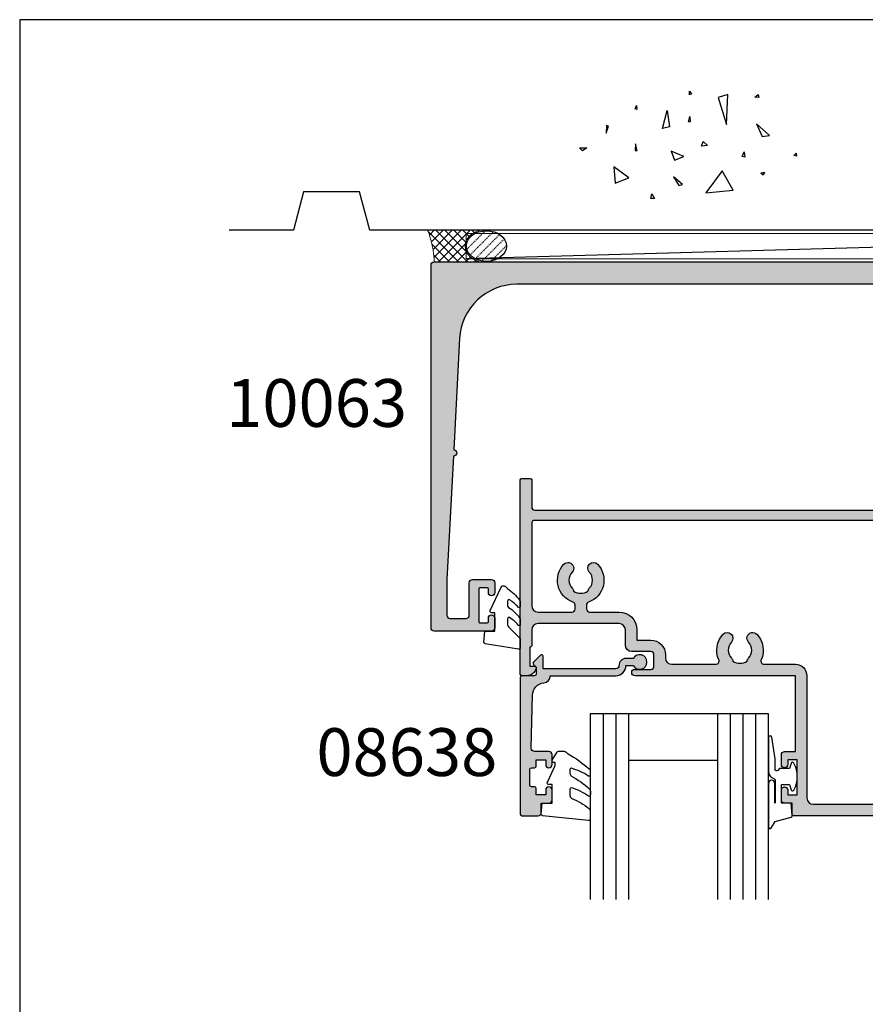
# Model space of a CAD drawing. Units: millimetres. Extents: x 0 to 531, y 0 to 723.
# Drawn here: x 0 to 133, y 568 to 723 of the extents above; entities that cross this region are included whole.
import ezdxf

# ---------------------------------------------------------------- set-up
doc = ezdxf.new("R2010")
doc.units = ezdxf.units.MM
doc.linetypes.add('DASHED', pattern=[0.2, 0.1, -0.1])
doc.layers.get('0').update_dxf_attribs({"plot": 0})
for name, color, linetype in [('08638$0$APL Hatch', 253, 'Continuous'), ('08638$0$APL Joinery', 2, 'Continuous'), ('10063$0$APL Hatch', 253, 'Continuous'), ('10063$0$APL Joinery', 2, 'Continuous'), ('10067$0$APL Hatch', 253, 'Continuous'), ('10067$0$APL Joinery', 2, 'Continuous'), ('APL Building', 3, 'Continuous'), ('APL Joinery', 2, 'Continuous'), ('APL Notes', 7, 'Continuous'), ('General', 7, 'Continuous'), ('Joinery', 2, 'Continuous')]:
    doc.layers.add(name, color=color, linetype=linetype)
doc.styles.add('Arial-Bold', font='arialbd_1.ttf')

# ---------------------------------------------------------------- blocks, each defined once
blk = doc.blocks.new('conc')
at = {"layer": 'APL Building', "color": 8, "linetype": 'Continuous'}
for p, q in [((0.3959235123819553, 7.617950541571872), (0.725594301977651, 7.159894010719881)), ((0.3959235123819553, 7.029020716190643), (0.3959235123819553, 7.617950541571872)), ((0.725594301977651, 7.159894010719881), (0.3959235123819553, 7.029020716190643)), ((6.420823959460676, 7.047835770395749), (4.910332341677076, 6.619523170118782)), ((4.910332341677076, 6.619523170118782), (6.205039442634529, 2.336397167348422)), ((6.205039442634529, 2.336397167348422), (6.420823959460676, 7.047835770395749)), ((10.6664489508953, 6.674744548882017), (11.2073519934595, 7.058188564609963)), ((11.28462385668297, 6.598055745736473), (10.6664489508953, 6.674744548882017)), ((11.2073519934595, 7.058188564609963), (11.28462385668297, 6.598055745736473)), ((-8.10958285918582, 4.804174709196331), (-7.911780385428301, 5.3276678873126)), ((-7.845846227509298, 4.738738061931599), (-8.10958285918582, 4.804174709196331)), ((-7.911780385428301, 5.3276678873126), (-7.845846227509298, 4.738738061931599)), ((-3.798975434268641, 1.756589003311773), (-3.078656847169611, 4.556548886416749)), ((-3.078656847169611, 4.556548886416749), (-2.71849755361984, 1.99488346144858)), ((0.2347474157282363, 2.763615588458833), (0.4665630053983705, 3.607192423060268)), ((0.4665630053983705, 3.607192423060268), (0.5438348686220708, 2.763615588459288)), ((-12.59238187936626, 2.226793966440027), (-12.66965374258973, 0.9997731161115552)), ((-12.66965374258973, 0.9997731161115552), (-12.28329442647242, 2.073416360149167)), ((-12.28329442647242, 2.073416360149167), (-12.59238187936626, 2.226793966440027)), ((-2.71849755361984, 1.99488346144858), (-3.798975434268641, 1.756589003311773)), ((0.5438348686220708, 2.763615588459288), (0.2347474157282363, 2.763615588458833)), ((10.94538877944239, 2.448455407672781), (11.80253283239119, 0.4853559897364903)), ((12.98934767493546, 0.616229284265728), (10.94538877944239, 2.448455407672781)), ((11.80253283239119, 0.4853559897364903), (12.98934767493546, 0.616229284265728)), ((-16.84233435665669, -1.300890978254983), (-15.68325640830483, -1.30089097825521)), ((-16.37870317731574, -1.761023797128245), (-16.84233435665669, -1.300890978254983)), ((-15.68325640830483, -1.30089097825521), (-16.37870317731574, -1.761023797128245)), ((-8.043648701266761, -0.6925036610250573), (-8.109582859185707, -1.739490017258049)), ((-7.779912069590011, -1.739490017258049), (-8.043648701266761, -0.6925036610250573)), ((2.308014092036614, -1.01968689734781), (2.571750723713307, -0.2998837774377989)), ((3.231092302904528, -0.9542502500835325), (2.308014092036614, -1.01968689734781)), ((2.571750723713307, -0.2998837774377989), (3.231092302904528, -0.9542502500835325)), ((-8.109582859185707, -1.739490017258049), (-7.779912069590011, -1.739490017258049)), ((-2.478391357920145, -1.817827868737367), (-1.938152417595858, -3.247594617557069)), ((-0.4975152433977997, -2.651858472215508), (-2.478391357920145, -1.817827868737367)), ((-1.938152417595858, -3.247594617557069), (-0.4975152433977997, -2.651858472215508)), ((8.686546742115866, -2.651858472215508), (8.986679486740625, -1.936975097805543)), ((9.106732584590304, -2.771005701283911), (8.686546742115866, -2.651858472215508)), ((8.986679486740625, -1.936975097805543), (9.106732584590304, -2.771005701283911)), ((16.77092614554851, -2.527911828583683), (17.15728546166599, -2.144467812855964)), ((17.23455732488935, -2.604600631729226), (16.77092614554851, -2.527911828583683)), ((17.15728546166599, -2.144467812855964), (17.23455732488935, -2.604600631729226)), ((-9.115661252028474, -6.015698538053129), (-11.48929093711729, -4.302448136944803)), ((-11.48929093711729, -4.302448136944803), (-11.27350642029108, -6.872323738607065)), ((-11.27350642029108, -6.872323738607065), (-9.115661252028474, -6.015698538053129)), ((-2.118232064370658, -5.868833657059667), (-1.277860379421611, -7.239026791345395)), ((-0.6775948901725429, -7.060305947743017), (-2.118232064370658, -5.868833657059667)), ((5.557685892155745, -4.944917037360255), (2.968271690240953, -8.371417839576452)), ((7.283962026765834, -7.943105239299484), (5.557685892155745, -4.944917037360255)), ((11.5937113095768, -5.288708741823256), (12.21188621536441, -5.135331135532169)), ((11.98007062569411, -5.595463954405659), (11.5937113095768, -5.288708741823256)), ((12.21188621536441, -5.135331135532169), (11.98007062569411, -5.595463954405659)), ((-1.277860379421611, -7.239026791345395), (-0.6775948901725429, -7.060305947743017)), ((-5.6379141892549, -9.276526505392212), (-5.483370462807897, -8.509638473936093)), ((-5.097011146690476, -9.276526505392212), (-5.6379141892549, -9.276526505392212)), ((-5.483370462807897, -8.509638473936093), (-5.097011146690476, -9.276526505392212)), ((2.968271690240953, -8.371417839576452), (7.283962026765834, -7.943105239299484))]:
    blk.add_line(p, q, dxfattribs=at)
blk = doc.blocks.new('9010312r')
at = {"layer": 'Joinery', "color": 252, "linetype": 'Continuous', "flags": 128}
blk.add_lwpolyline([(-3.700000000000272, -3.112162041980582), (-3.700000000000272, 3.750000000000056, -0.7673269879789621), (-3.233493649054196, 3.875000000000056), (-2.678392146939359, 2.913535994979383), (-0.1702504641469318, 2.241481456572273, -0.3626955242591878), (0.0141890648406502, 1.979333054671087), (-0.1499999999999204, 0), (-1.700000000000272, 0), (-1.700000000000272, -2.90000000000009), (-0.449837077988093, -2.90000000000009), (-0.1881506327076181, -2.074457630187112, -0.6640183420487276), (0.2707511573059378, -2.032352941176554, -0.250000000000001), (0.2707511573059946, -6.267647058823627, -0.6640183420487097), (-0.1881506327073907, -6.225542369812956), (-0.449837077988093, -5.40000000000009), (-1.999837077988274, -5.40000000000009), (-2.273527966956635, -5.126309111031787, 0.6681785464135807), (-2.700304662253245, -5.303085743066731), (-2.70030507338123, -6.927797075589523), (-3.202665138193708, -10.34063861445406, -0.9294717386060577), (-3.700000000000272, -10.30423166271237), (-3.700000000000272, -4.837162039802649, -0.3563939586926081), (-2.900000000000261, -3.857366142689329, 0.3563939586925715), (-2.700000000000272, -3.61241716841107), (-2.700000000000216, -0.0249999999999773, 0.9999999999999998), (-2.750000000000284, -0.0249999999999773), (-2.750000000000284, -3.112162041980582, -0.9999999999999998), (-3.699999995644475, -3.112162041980582)], format="xyb", dxfattribs=at)
blk = doc.blocks.new('9010260L')
at = {"layer": 'Joinery', "color": 252, "linetype": 'Continuous', "flags": 128}
blk.add_lwpolyline([(4.763081616780425, -5.447915956349291, -0.4991631999369929), (4.507596119099929, -5.255766640589001), (4.507596119099929, -4.659083557038684, -0.2720725012048106), (4.764281872721852, -4.222279049839571, 0.0554208759407356), (7.540912905117693, -2.244395229166627, 0.2134333709620202), (7.707596119099918, -1.871702433208895), (7.707596119099946, -1.257703842824753, 0.606477064294606), (7.393042719276706, -1.093760198272917, -0.0778026134852497), (4.766564995924454, -2.377379200379451, -0.5048527223647302), (4.5075961190999, -2.186270143644676), (4.507596119100014, -1.171348789143578, -0.3020576082188059), (4.81407457585125, -0.7103179742313728, 0.0678144351682658), (7.509812808122973, 0.8794771684303412, 0.2295412802047894), (7.699999995644418, 1.271925918236121), (7.699999995644418, 2.526869383082626, 0.4607623830565047), (7.411090109705298, 2.773822862054259), (0.2110901140607382, 1.99695347897159, 0.3941429072290372), (0.0009513254769473, 1.728211064312986), (0.152150201784508, -1.99e-13), (1.699999995644418, -1.99e-13), (1.699999995644418, -2.900000000000289), (1.199999995644418, -2.900000000000289, 0.5486826681767417), (0.9734438043266919, -3.255699064213771), (2.199999995644418, -5.884709086297931), (2.199999995644418, -6.364392571535034), (1.936602536023144, -6.364392571535034, 0.5773502691896264), (1.731698725455302, -6.71929638210301), (2.420158645608012, -7.911743942782294, 0.2679491924311221), (2.853171347500222, -8.161743942782294), (3.407596119099935, -8.161743942782294, 0.2238716985268081), (4.024676778437452, -7.870872079769, -0.1222270110287074), (4.218194548793491, -7.727476211394886, 0.0461487875582768), (7.526115078421696, -5.374447712785467, 0.2184468557088208), (7.700000000000216, -4.995437217381777), (7.700000000000216, -4.404752337208222, 0.5970869766259792), (7.390010237866619, -4.237712664597793, -0.0754394984412558)], format="xyb", close=True, dxfattribs=at)
blk = doc.blocks.new('10063')
at = {"layer": '10063$0$APL Hatch'}
h = blk.add_hatch(color=256, dxfattribs=at)
h.dxf.hatch_style = 1
edge = h.paths.add_edge_path()
edge.add_line((3.516746829851635, -30.49931476737226), (2.50000000024108, -49.89999999998417))
edge.add_line((2.50000000024108, -49.89999999998417), (2.50000000024108, -55.49999999999818))
edge.add_arc((3.00000000024108, -55.49999999997635), 0.5, 180.0000000025013, 269.9999999998958)
edge.add_line((3.00000000024017, -55.99999999997635), (5.500000000007339, -55.99999999997635))
edge.add_arc((5.500000000007339, -55.49999999997635), 0.5, 270, 360)
edge.add_line((6.000000000007339, -55.49999999997635), (6.00000000000552, -50.39999999997963))
edge.add_arc((6.500000000004611, -50.39999999997871), 0.4999999999990905, 90.0000000001042, 180.0000000001043, ccw=False)
edge.add_line((6.500000000003701, -49.89999999997962), (9.49999999998915, -49.8999999999769))
edge.add_arc((9.49999999999006, -50.39999999997781), 0.5000000000009095, 2.085016603814438e-10, 90.0000000001042, ccw=False)
edge.add_line((9.999999999990969, -50.39999999997599), (10.00000000000734, -51.94999999997708))
edge.add_arc((9.500000000007338, -51.94999999997708), 0.5, -180, 0, ccw=False)
edge.add_line((9.000000000007338, -51.94999999997708), (9.000000000007338, -51.39999999997598))
edge.add_arc((8.80000000001025, -51.39999999997598), 0.1999999999970896, 0, 90)
edge.add_line((8.80000000001025, -51.1999999999789), (7.700000000004429, -51.19999999997799))
edge.add_arc((7.700000000004429, -51.39999999997508), 0.1999999999970896, 90, 180.0000000005211)
edge.add_line((7.500000000007339, -51.3999999999769), (7.500000000007339, -56.49999999997726))
edge.add_arc((7.700000000004429, -56.49999999997908), 0.1999999999970896, 179.9999999994789, 270)
edge.add_line((7.700000000004429, -56.69999999997617), (8.80000000001025, -56.69999999997708))
edge.add_arc((8.800000000008431, -56.49999999997817), 0.1999999999989086, 270.0000000005211, 360.0000000005211)
edge.add_line((9.000000000007338, -56.49999999997636), (9.000000000007338, -55.94999999997708))
edge.add_arc((9.500000000007338, -55.94999999997708), 0.5, 0, 180, ccw=False)
edge.add_line((10.00000000000734, -55.94999999997708), (10.00000000000734, -57.49999999997635))
edge.add_arc((9.500000000007338, -57.49999999997635), 0.5, -90, 0, ccw=False)
edge.add_line((9.500000000007338, -57.99999999997635), (0.5000000000073399, -57.99999999997726))
edge.add_arc((0.5000000000073399, -57.49999999997726), 0.5, 180, 270, ccw=False)
edge.add_line((7.3399e-12, -57.49999999997726), (6.39e-14, -0.4999999999618013))
edge.add_arc((0.4999999992206269, -0.499999999220563), 0.499999999220563, 90.00000008493959, 180.0000000849397, ccw=False)
edge.add_line((0.4999999984793888, 0), (152.499999998835, 2.45562e-11))
edge.add_arc((152.4999999984643, -0.4999999995666259), 0.4999999995911822, -4.246982143740752e-08, 89.99999995753018, ccw=False)
edge.add_line((152.9999999980555, -0.4999999999372451), (152.9999999980665, -57.49999999995271))
edge.add_arc((152.4999999980664, -57.49999999995271), 0.5, -90, 0, ccw=False)
edge.add_line((152.4999999980664, -57.99999999995271), (143.4999999980664, -57.99999999995543))
edge.add_arc((143.4999999980664, -57.49999999995544), 0.5, 180, 270, ccw=False)
edge.add_line((142.9999999980664, -57.49999999995544), (142.9999999980655, -55.94999999995616))
edge.add_arc((143.4999999980655, -55.94999999995525), 0.5, 0, 180.0000000001043, ccw=False)
edge.add_line((143.9999999980655, -55.94999999995525), (143.9999999980664, -56.49999999995452))
edge.add_arc((144.1999999980654, -56.49999999995634), 0.1999999999989086, 179.9999999994789, 269.9999999994789)
edge.add_line((144.1999999980635, -56.69999999995525), (145.2999999980693, -56.69999999995434))
edge.add_arc((145.2999999980693, -56.49999999995725), 0.1999999999970896, 270, 360.0000000005211)
edge.add_line((145.4999999980664, -56.49999999995543), (145.4999999980646, -51.39999999995507))
edge.add_arc((145.2999999980676, -51.39999999995325), 0.1999999999970896, 359.9999999994789, 450)
edge.add_line((145.2999999980676, -51.19999999995616), (144.1999999980617, -51.19999999995707))
edge.add_arc((144.1999999980617, -51.39999999995416), 0.1999999999970896, 90, 180)
edge.add_line((143.9999999980646, -51.39999999995416), (143.9999999980646, -51.94999999995616))
edge.add_arc((143.4999999980646, -51.94999999995616), 0.5, -180, 0, ccw=False)
edge.add_line((142.9999999980646, -51.94999999995616), (142.9999999980801, -50.39999999995507))
edge.add_arc((143.499999998081, -50.39999999995598), 0.5000000000009095, 89.9999999998958, 179.9999999998958, ccw=False)
edge.add_line((143.4999999980819, -49.89999999995507), (146.4999999980673, -49.8999999999578))
edge.add_arc((146.4999999980664, -50.39999999995689), 0.4999999999990905, 0, 89.9999999998958, ccw=False)
edge.add_line((146.9999999980655, -50.39999999995689), (146.9999999980655, -55.49999999995361))
edge.add_arc((147.4999999980655, -55.49999999995361), 0.5, 180, 270)
edge.add_line((147.4999999980655, -55.99999999995361), (149.9999999978327, -55.9999999999518))
edge.add_arc((149.9999999978336, -55.49999999995361), 0.499999999998181, 269.9999999998958, 359.9999999976029)
edge.add_line((150.4999999978318, -55.49999999997453), (150.49999999783, -49.89999999996053))
edge.add_line((150.49999999783, -49.89999999996053), (148.5152637514439, -12.02897639381081))
edge.add_arc((139.5275979386526, -12.50000000000027), 9.000000000000268, 3.000000000018828, 90.0000000000009)
edge.add_line((139.5275979386525, -3.5), (13.47240205940767, -3.5))
edge.add_arc((13.4724020594076, -12.50000000000019), 9.000000000000188, 89.99999999999953, 176.999999999999)
edge.add_line((4.484736246616257, -12.02897639381353), (3.56908278609458, -29.50068523261775))
edge.add_arc((3.542914807973106, -29.999999999995), 0.4999999999999701, -93, 86.9999999999996, ccw=False)
at = {"layer": '10063$0$APL Joinery'}
blk.add_lwpolyline([(3.516746829851635, -30.49931476737226), (2.50000000024108, -49.89999999998417), (2.50000000024108, -55.49999999999818, 0.4142135623597758), (3.00000000024017, -55.99999999997635), (5.500000000007339, -55.99999999997635, 0.4142135623730951), (6.000000000007339, -55.49999999997635), (6.00000000000552, -50.39999999997963, -0.4142135623730951), (6.500000000003701, -49.89999999997962), (9.49999999998915, -49.8999999999769, -0.4142135623725622), (9.999999999990969, -50.39999999997599), (10.00000000000734, -51.94999999997708, -0.9999999999999998), (9.000000000007338, -51.94999999997708), (9.000000000007338, -51.39999999997598, 0.4142135623730951), (8.80000000001025, -51.1999999999789), (7.700000000004429, -51.19999999997799, 0.414213562375759), (7.500000000007339, -51.3999999999769), (7.500000000007339, -56.49999999997726, 0.414213562375759), (7.700000000004429, -56.69999999997617), (8.80000000001025, -56.69999999997708, 0.4142135623730951), (9.000000000007338, -56.49999999997636), (9.000000000007338, -55.94999999997708, -0.9999999999999998), (10.00000000000734, -55.94999999997708), (10.00000000000734, -57.49999999997635, -0.4142135623730951), (9.500000000007338, -57.99999999997635), (0.5000000000073399, -57.99999999997726, -0.4142135623730951), (7.3399e-12, -57.49999999997726), (6.39e-14, -0.4999999999618014, -0.4142135623730951), (0.4999999984793888, 0), (152.499999998835, 2.45562e-11, -0.4142135623730951), (152.9999999980555, -0.4999999999372451), (152.9999999980665, -57.49999999995271, -0.4142135623730951), (152.4999999980664, -57.99999999995271), (143.4999999980664, -57.99999999995543, -0.4142135623730951), (142.9999999980664, -57.49999999995544), (142.9999999980655, -55.94999999995616, -1.000000000000909), (143.9999999980655, -55.94999999995525), (143.9999999980664, -56.49999999995452, 0.4142135623730951), (144.1999999980635, -56.69999999995525), (145.2999999980693, -56.69999999995434, 0.414213562375759), (145.4999999980664, -56.49999999995543), (145.4999999980646, -51.39999999995507, 0.414213562375759), (145.2999999980676, -51.19999999995616), (144.1999999980617, -51.19999999995707, 0.4142135623730951), (143.9999999980646, -51.39999999995416), (143.9999999980646, -51.94999999995616, -0.9999999999999998), (142.9999999980646, -51.94999999995616), (142.9999999980801, -50.39999999995507, -0.4142135623730951), (143.4999999980819, -49.89999999995507), (146.4999999980673, -49.8999999999578, -0.4142135623725622), (146.9999999980655, -50.39999999995689), (146.9999999980655, -55.49999999995361, 0.4142135623730951), (147.4999999980655, -55.99999999995361), (149.9999999978327, -55.9999999999518, 0.4142135623613741), (150.4999999978318, -55.49999999997453), (150.49999999783, -49.89999999996053), (148.5152637514439, -12.02897639381081, 0.3989595459736287), (139.5275979386525, -3.5), (13.47240205940767, -3.5, 0.398959545973717), (4.484736246616257, -12.02897639381353), (3.56908278609458, -29.50068523261775, -0.9999999999999968)], format="xyb", close=True, dxfattribs=at)
blk = doc.blocks.new('10067')
at = {"layer": '10067$0$APL Hatch'}
h = blk.add_hatch(color=256, dxfattribs=at)
h.dxf.hatch_style = 1
edge = h.paths.add_edge_path(flags=16)
edge.add_arc((2.800000000010072, -10.99999999856663), 1, 90, 180, ccw=False)
edge.add_line((2.800000000010072, -9.999999998566636), (8.100000000083924, -9.999999998566636))
edge.add_arc((8.100000000083924, -10.49999999856663), 0.5, 0, 90, ccw=False)
edge.add_line((8.600000000083924, -10.49999999856663), (8.600000000083924, -11.09343455417911))
edge.add_arc((8.100000000083696, -11.09343455418017), 0.5000000000002274, -70.2780052596986, 1.2170175978098996e-10, ccw=False)
edge.add_arc((9.500445080515476, -14.99999999926972), 3.650000000008601, 109.7219947401828, 223.341758227292)
edge.add_arc((7.500445080511667, -16.88745860809649), 0.8999999999995978, 223.3417582272505, 403.3417582272504)
edge.add_arc((9.500445080510609, -14.99999999927968), 1.849999999999032, 136.6582417727884, 223.3417582272116, ccw=False)
edge.add_arc((7.500445080508313, -13.11254139046166), 0.9000000000028611, 316.6582417728405, 349.2612357601221)
edge.add_arc((9.500445080511668, -14.99999999927955), 2.050000000000814, 57.024933406970774, 122.97506659302911, ccw=False)
edge.add_arc((11.50044508051502, -13.11254139046166), 0.9000000000028611, 190.7387642398779, 223.3417582271596)
edge.add_arc((9.500445080511872, -14.99999999927968), 1.849999999999654, -43.34175822719328, 43.341758227193395, ccw=False)
edge.add_arc((11.50044508051076, -16.8874586080974), 0.899999999999561, 136.6582417726683, 316.6582417726671)
edge.add_arc((9.500445080511872, -14.99999999927328), 3.650000000003168, 316.658241772665, 430.291060302331)
edge.add_arc((10.90000000009105, -11.09311555931691), 0.5000000000078524, 179.9999999987693, 250.2910603012548, ccw=False)
edge.add_line((10.40000000008319, -11.09311555930617), (10.40000000008319, -10.49999999856663))
edge.add_arc((10.90000000008319, -10.49999999856663), 0.5, 90, 180, ccw=False)
edge.add_line((10.90000000008319, -9.999999998566636), (15.51599132749095, -9.999999999998181))
edge.add_arc((15.51599132748358, -7.199999999995178), 2.800000000003002, 270.0000000001508, 360.0000000000726)
edge.add_line((18.31599132748658, -7.199999999991632), (18.31599132748658, -5.599999999789361))
edge.add_line((18.31599132748658, -5.599999999789361), (20.50000000578609, -5.599999998717976))
edge.add_arc((20.50000000578519, -3.299999998719623), 2.299999999998352, 270.0000000000224, 360.0000000001135)
edge.add_line((22.80000000578354, -3.299999998715065), (22.80000000578354, -2.799999998715065))
edge.add_arc((23.80000000225107, -2.799999996463157), 0.9999999964675225, 90.0000001290249, 180.0000001290249, ccw=False)
edge.add_line((23.79999999999916, -1.799999999995634), (30.71461624125175, -1.799999999995634))
edge.add_arc((30.71461624125251, -2.299999999994837), 0.4999999999992033, -24.18213136638542, 90.00000000008748, ccw=False)
edge.add_arc((34.50044508051197, -3.999999999974472), 3.650000000012767, 155.8178686337685, 223.3417582275663)
edge.add_arc((32.50044508051765, -5.887458608816403), 0.9000000000002573, 223.3417582272469, 403.3417582271746)
edge.add_arc((34.50044508051894, -3.99999999999909), 1.850000000000427, 136.6582417727904, 223.3417582272096, ccw=False)
edge.add_arc((32.50044508051951, -2.112541391181486), 0.8999999999991075, 316.6582417727305, 349.2612357600444)
edge.add_arc((34.50044508051894, -3.999999999999872), 2.050000000000812, 57.024933406970774, 122.9750665930292, ccw=False)
edge.add_arc((36.50044508052285, -2.112541391184346), 0.9000000000029656, 190.7387642397237, 223.3417582269465)
edge.add_arc((34.50044508051818, -4), 1.849999999999032, -43.34175822721153, 43.341758227211585, ccw=False)
edge.add_arc((36.50044508051712, -5.887458608818178), 0.9000000000005343, 136.6582417726863, 316.6582417726863)
edge.add_arc((34.50044508051896, -3.999999999993479), 3.650000000004013, 316.6582417726553, 384.1821313664951)
edge.add_arc((38.28627391977153, -2.30000000000212), 0.5000000000064825, 89.99999999936819, 204.18213136601, ccw=False)
edge.add_line((38.28627391977704, -1.799999999995634), (43.20000000000061, -1.800000000000181))
edge.add_arc((43.20000000000061, -9.095e-13), 1.799999999999272, 270, 360)
edge.add_line((44.99999999999988, -9.095e-13), (44.99999999999988, 19.19999999997434))
edge.add_arc((46.00000000000171, 19.19999999997252), 1.000000000001818, 90.00000000302242, 179.9999999998958, ccw=False)
edge.add_line((45.99999999994895, 20.19999999997434), (102.7141736527045, 20.19999999999342))
edge.add_arc((102.7141736527045, 19.6999999999934), 0.5000000000000178, -24.182131375038125, 90.00000000000318, ccw=False)
edge.add_arc((106.5000024913315, 17.99999999941872), 3.649999999678697, 155.8178686223653, 223.3417582194774)
edge.add_arc((104.5000024912259, 16.11254139118043), 0.8999999999995978, 223.3417582272505, 403.3417582272504)
edge.add_arc((106.5000024912257, 17.99999999999724), 1.849999999999658, 136.6582417728067, 223.3417582271933, ccw=False)
edge.add_arc((104.5000024912221, 19.88745860881546), 0.9000000000032896, 316.6582417728485, 349.2612357601141)
edge.add_arc((106.5000024912259, 17.99999999999737), 2.050000000000812, 57.024933406970774, 122.9750665930292, ccw=False)
edge.add_arc((108.5000024912297, 19.88745860881546), 0.9000000000032898, 190.7387642398859, 223.3417582271515)
edge.add_arc((106.500002491227, 17.99999999999724), 1.849999999999027, -43.3417582272117, 43.34175822721181, ccw=False)
edge.add_arc((108.5000024912262, 16.11254139118119), 0.8999999999992907, 136.6582417727979, 316.6582417727432)
edge.add_arc((106.5000024912257, 18.00000000000142), 3.650000000001394, 316.6582417727457, 384.1821313691831)
edge.add_arc((110.2858313301328, 19.7000000002097), 0.4999999997828199, 90.0000000160353, 204.1821313852794, ccw=False)
edge.add_line((110.2858313299929, 20.19999999999251), (121.7000000000006, 20.1999999999907))
edge.add_arc((121.7000000000006, 19.19999999999069), 1, 0, 90, ccw=False)
edge.add_line((122.7000000000006, 19.19999999999069), (122.7000000000006, -23.90000000000457))
edge.add_arc((122.2000000000006, -23.90000000000457), 0.5, -90, 0, ccw=False)
edge.add_line((122.2000000000006, -24.40000000000458), (2.299999999992053, -24.40000000001091))
edge.add_arc((2.299999999992023, -23.90000000001091), 0.5, 179.9999999999202, 270.00000000000335, ccw=False)
edge.add_line((1.799999999992024, -23.90000000001021), (1.800000000010072, -10.99999999856663))
edge = h.paths.add_edge_path()
edge.add_arc((20.49999999998533, -1.5), 0.5, 0, 90, ccw=False)
edge.add_line((20.99999999998534, -1.5), (20.99999999998534, -3.299999999999272))
edge.add_arc((20.49999999998533, -3.299999999999272), 0.5, -90, 0, ccw=False)
edge.add_line((20.49999999998533, -3.799999999999272), (17.5159913274764, -3.799999999722786))
edge.add_arc((17.5159913274764, -4.799999999722786), 1, 90, 180)
edge.add_line((16.5159913274764, -4.799999999722786), (16.5159913274764, -7.200000000000727))
edge.add_arc((15.5159913274764, -7.200000000000727), 1, -90, 0, ccw=False)
edge.add_line((15.5159913274764, -8.200000000000728), (2.799999999988244, -8.200000000000728))
edge.add_arc((2.799999999988244, -7.200000000000727), 1, 180, 270, ccw=False)
edge.add_line((1.799999999988244, -7.200000000000727), (1.799999999991882, -4.700000000000727))
edge.add_arc((1.599999999991155, -4.700000000000727), 0.2000000000007276, 0, 90.0000000020844)
edge.add_line((1.599999999983879, -4.5), (1.499999999985334, -4.5))
edge.add_line((1.499999999985334, -4.5), (1.499999999985334, -1.5))
edge.add_line((1.499999999985334, -1.5), (2.249999999985334, -1.500000000000909))
edge.add_arc((2.249999999984885, -1.250000000000375), 0.2500000000005338, 270.0000000001028, 371.5369590327082)
edge.add_arc((1.02525512859551, -1.499999999997862), 1.499999999997862, 11.53695903272046, 89.99999999999535)
edge.add_line((1.025255128595631, 0), (0.2499999999853344, 0))
edge.add_arc((0.2499999999926103, -0.249999999992724), 0.249999999992724, 90.0000000016675, 180.0000000016675)
edge.add_line((-1.137e-13, -0.25), (-1.37561e-11, -30.75))
edge.add_arc((0.2499999999926103, -30.74999999999545), 0.2500000000063665, 180.0000000010422, 270.0000000008338)
edge.add_line((0.2499999999962483, -31.00000000000182), (1.549999999991882, -31.00000000000091))
edge.add_arc((1.549999999991882, -30.75000000000091), 0.25, 270, 360)
edge.add_line((1.799999999991882, -30.75000000000091), (1.799999999991882, -26.50000000000455))
edge.add_arc((2.299999999991882, -26.50000000000455), 0.5, 90, 180, ccw=False)
edge.add_line((2.299999999991882, -26.00000000000455), (122.2000000000006, -26.00000000000185))
edge.add_arc((122.2000000000006, -26.50000000000185), 0.5, 0, 90, ccw=False)
edge.add_line((122.7000000000006, -26.50000000000185), (122.7000000000006, -30.75000000000731))
edge.add_arc((122.9500000000006, -30.75000000000731), 0.25, 180, 270)
edge.add_line((122.9500000000006, -31.00000000000731), (124.2500000000035, -31.00000000000913))
edge.add_arc((124.2500000000035, -30.75000000000912), 0.25, 270, 360)
edge.add_line((124.5000000000035, -30.75000000000912), (124.5000000000035, 21.74999999999088))
edge.add_arc((124.2500000000035, 21.74999999999088), 0.25, 0, 90)
edge.add_line((124.2500000000035, 21.99999999999088), (42.89999999998679, 21.99999999999999))
edge.add_arc((42.89999999998497, 21.79999999999744), 0.2000000000025466, 89.9999999994789, 179.9999999994789)
edge.add_line((42.69999999998242, 21.79999999999926), (42.69999999998242, 19.99999999999998))
edge.add_line((42.69999999998242, 19.99999999999998), (41.49999999998533, 19.99999999999998))
edge.add_arc((41.49999999998533, 19.49999999999998), 0.5, 90, 180)
edge.add_line((40.99999999998533, 19.49999999999998), (40.99999999998533, 17.95000000000071))
edge.add_arc((41.49999999998533, 17.95000000000071), 0.5, 180, 360)
edge.add_line((41.99999999998533, 17.95000000000071), (41.99999999998533, 18.70000000000071))
edge.add_line((41.99999999998533, 18.70000000000071), (43.49999999998533, 18.70000000000071))
edge.add_line((43.49999999998533, 18.70000000000071), (43.49999999998533, 13.20000000000073))
edge.add_line((43.49999999998533, 13.20000000000073), (41.99999999998533, 13.20000000000073))
edge.add_line((41.99999999998533, 13.20000000000073), (41.99999999998533, 13.95000000000073))
edge.add_arc((41.49999999998533, 13.95000000000073), 0.5, 0, 180)
edge.add_line((40.99999999998533, 13.95000000000073), (40.99999999998533, 12.39999999999781))
edge.add_arc((41.49999999998533, 12.39999999999781), 0.5, 180, 270)
edge.add_line((41.49999999998533, 11.89999999999781), (43.19999999998242, 11.89999999999781))
edge.add_line((43.19999999998242, 11.89999999999781), (43.19999999998242, 0))
edge.add_line((43.19999999998242, 0), (17.99999999998533, 0))
edge.add_arc((17.99999999998533, -0.500000000001819), 0.500000000001819, 90, 270)
edge.add_line((17.99999999998533, -1.000000000003637), (20.49999999998533, -1))
at = {"layer": '10067$0$APL Joinery', "ltscale": 0.2, "flags": 128}
for points in [[(20.49999999998533, -1, -0.4142135623730951), (20.99999999998534, -1.5), (20.99999999998534, -3.299999999999272, -0.4142135623730951), (20.49999999998533, -3.799999999999272), (17.5159913274764, -3.799999999722786, 0.4142135623730951), (16.5159913274764, -4.799999999722786), (16.5159913274764, -7.200000000000727, -0.4142135623730951), (15.5159913274764, -8.200000000000728), (2.799999999988244, -8.200000000000728, -0.4142135623730951), (1.799999999988244, -7.200000000000727), (1.799999999991882, -4.700000000000727, 0.4142135623837504), (1.599999999983879, -4.5), (1.499999999985334, -4.5), (1.499999999985334, -1.5), (2.249999999985334, -1.500000000000909, 0.4744978678069567), (2.49494897426382, -1.200000000000727, 0.3563939586930451), (1.025255128595631, 0), (0.2499999999853344, 0, 0.4142135623730951), (-1.137e-13, -0.25), (-1.37561e-11, -30.75, 0.4142135623720295), (0.2499999999962483, -31.00000000000182), (1.549999999991882, -31.00000000000091, 0.4142135623730951), (1.799999999991882, -30.75000000000091), (1.799999999991882, -26.50000000000455, -0.4142135623730951), (2.299999999991882, -26.00000000000455), (122.2000000000006, -26.00000000000185, -0.4142135623730951), (122.7000000000006, -26.50000000000185), (122.7000000000006, -30.75000000000731, 0.4142135623730951), (122.9500000000006, -31.00000000000731), (124.2500000000035, -31.00000000000913, 0.4142135623730951), (124.5000000000035, -30.75000000000912), (124.5000000000035, 21.74999999999088, 0.4142135623730951), (124.2500000000035, 21.99999999999088), (42.89999999998679, 21.99999999999999, 0.4142135623730951), (42.69999999998242, 21.79999999999926), (42.69999999998242, 19.99999999999998), (41.49999999998533, 19.99999999999998, 0.4142135623730951), (40.99999999998533, 19.49999999999998), (40.99999999998533, 17.95000000000071, 0.9999999999999998), (41.99999999998533, 17.95000000000071), (41.99999999998533, 18.70000000000071), (43.49999999998533, 18.70000000000071), (43.49999999998533, 13.20000000000073), (41.99999999998533, 13.20000000000073), (41.99999999998533, 13.95000000000073, 0.9999999999999998), (40.99999999998533, 13.95000000000073), (40.99999999998533, 12.39999999999781, 0.4142135623730951), (41.49999999998533, 11.89999999999781), (43.19999999998242, 11.89999999999781), (43.19999999998242, 0), (17.99999999998533, 0, 0.9999999999999998), (17.99999999998533, -1.000000000003637)], [(1.800000000010072, -10.99999999856663, -0.4142135623730951), (2.800000000010072, -9.999999998566636), (8.100000000083924, -9.999999998566636, -0.4142135623730951), (8.600000000083924, -10.49999999856663), (8.600000000083924, -11.09343455417911, -0.3166329175995802), (8.268728323027858, -11.56410508973204, 0.5408094336679198), (6.845899625966808, -17.50517233461869, 1), (8.154990535056527, -16.26974488157429, -0.3973597071194035), (8.154990535056527, -13.73025511698506, 0.1432248589117177), (8.384683341258892, -13.28023962608131, -0.2959768337492308), (10.61620681976444, -13.28023962608131, 0.143224858911718), (10.84589962596681, -13.73025511698506, -0.3973597071192203), (10.84589962596681, -16.26974488157429, 0.9999999999999888), (12.15499053505471, -17.50517233462051, 0.5408830596577772), (10.73137892543297, -11.56382452798971, -0.316695593042343), (10.40000000008319, -11.09311555930617), (10.40000000008319, -10.49999999856663, -0.4142135623730951), (10.90000000008319, -9.999999998566636), (15.51599132749095, -9.999999999998181, 0.4142135623726952), (18.31599132748658, -7.199999999991632), (18.31599132748658, -5.599999999789361), (20.50000000578609, -5.599999998717976, 0.414213562373561), (22.80000000578354, -3.299999998715065), (22.80000000578354, -2.799999998715065, -0.4142135623730951), (23.79999999999916, -1.799999999995634), (30.71461624125175, -1.799999999995634, -0.5439851197196053), (31.17074019778727, -2.504819277100978, 0.3034605171244244), (31.84589962597227, -6.505172335339011, 0.9999999999993715), (33.15499053506381, -5.269744882294617, -0.3973597071193826), (33.15499053506381, -2.730255117703563, 0.1432248589118616), (33.38468334126617, -2.28023962680163, -0.295976833749231), (35.61620681977172, -2.28023962680163, 0.1432248589114557), (35.84589962597227, -2.730255117705382, -0.3973597071194039), (35.84589962597227, -5.269744882294617, 0.9999999999999996), (37.15499053506198, -6.50517233534174, 0.3034605171246242), (37.83014996322879, -2.504819277108254, -0.5439851197205579), (38.28627391977704, -1.799999999995634), (43.20000000000061, -1.800000000000181, 0.4142135623730951), (44.99999999999988, -9.095e-13), (44.99999999999988, 19.19999999997434, -0.414213562357112), (45.99999999994895, 20.19999999997434), (102.7141736527045, 20.19999999999342, -0.5439851197680539), (103.1702976092091, 19.49518072281805, 0.3034605171402172), (103.845457036681, 15.49482766465823, 1), (105.1545479457708, 16.73025511770262, -0.3973597071192206), (105.1545479457708, 19.26974488229186, 0.1432248589116464), (105.3842407519731, 19.71976037319561, -0.295976833749231), (107.6157642304787, 19.71976037319561, 0.1432248589116464), (107.845457036681, 19.26974488229186, -0.3973597071194039), (107.845457036681, 16.73025511770262, 0.999999999999528), (109.1545479457708, 15.49482766465914, 0.3034605171370029), (109.829707373863, 19.49518072304178, -0.5439851197352822), (110.2858313299929, 20.19999999999251), (121.7000000000006, 20.1999999999907, -0.4142135623730951), (122.7000000000006, 19.19999999999069), (122.7000000000006, -23.90000000000457, -0.4142135623730951), (122.2000000000006, -24.40000000000458), (2.299999999992053, -24.40000000001091, -0.4142135623735204), (1.799999999992024, -23.90000000001021)]]:
    blk.add_lwpolyline(points, format="xyb", close=True, dxfattribs=at)
blk = doc.blocks.new('08638')
at = {"layer": '08638$0$APL Hatch'}
h = blk.add_hatch(color=256, dxfattribs=at)
edge = h.paths.add_edge_path()
edge.add_arc((15.00000000000006, -1.599999999999681), 0.5, 0, 90)
edge.add_line((15.00000000000006, -1.099999999999681), (3.600000000000136, -1.099999999999454))
edge.add_line((3.600000000000136, -1.099999999999454), (3.600000000000136, -3.05710678119351))
edge.add_arc((3.349999999999969, -3.057106781193509), 0.2500000000001665, 225.0000000000089, 359.9999999999996, ccw=False)
edge.add_line((3.173223304703242, -3.233883476490291), (2.073223304705152, -2.133883476491405))
edge.add_arc((2.25, -1.957106781194738), 0.249999999998756, 135.0000000002947, 225.0000000002948, ccw=False)
edge.add_line((2.073223304703333, -1.78033008589989), (2.5, -1.353553390603224))
edge.add_line((2.5, -1.353553390603224), (2.500000000000227, -0.25))
edge.add_arc((2.250000000000227, -0.2500000000002274), 0.25, 5.21102e-11, 90.00000000005213)
edge.add_line((2.25, -2.274e-13), (0.2878679656438967, 0))
edge.add_arc((0.2878679656439906, 0.2878679656439906), 0.2878679656439906, 179.9999999999846, 269.99999999998136, ccw=False)
edge.add_line((0, 0.2878679656440681), (-2.274e-13, 21.75))
edge.add_arc((0.2499999999997726, 21.75), 0.25, 90, 180, ccw=False)
edge.add_line((0.2499999999997726, 22), (2.799999999999954, 22))
edge.add_arc((2.800000000000068, 21.50000000000011), 0.4999999999998864, 1.3017142919125035e-11, 90.00000000001302, ccw=False)
edge.add_line((3.299999999999954, 21.50000000000023), (3.299999999999954, 20.00000000000011))
edge.add_line((3.299999999999954, 20.00000000000011), (4.5, 19.99999999999988))
edge.add_arc((4.5, 19.49999999999988), 0.5, 0, 90, ccw=False)
edge.add_line((5, 19.49999999999988), (5, 17.94999999999993))
edge.add_arc((4.5, 17.94999999999993), 0.5, -180, 0, ccw=False)
edge.add_line((4, 17.94999999999993), (4, 18.70000000000004))
edge.add_line((4, 18.70000000000004), (2.500000000000227, 18.70000000000004))
edge.add_line((2.500000000000227, 18.70000000000004), (2.5, 17.69999999999981))
edge.add_arc((2.25, 17.69999999999981), 0.25, -90, 0, ccw=False)
edge.add_line((2.25, 17.44999999999982), (1.749999999999772, 17.44999999999982))
edge.add_arc((1.749999999999772, 17.19999999999982), 0.25, 90, 180)
edge.add_line((1.499999999999772, 17.19999999999982), (1.499999999999715, 14.69999999999993))
edge.add_arc((1.749999999999829, 14.69999999999993), 0.2500000000001137, 180, 269.999999999987)
edge.add_line((1.749999999999772, 14.44999999999982), (2.25, 14.44999999999993))
edge.add_arc((2.25, 14.19999999999993), 0.25, 0, 90, ccw=False)
edge.add_line((2.5, 14.19999999999993), (2.5, 13.20000000000004))
edge.add_line((2.5, 13.20000000000004), (4, 13.19999999999993))
edge.add_line((4, 13.19999999999993), (4, 13.94999999999993))
edge.add_arc((4.5, 13.95000000000004), 0.5, 1.3017142919125035e-11, 180.000000000013, ccw=False)
edge.add_line((5, 13.95000000000016), (5.000000000000227, 12.40000000000009))
edge.add_arc((4.500000000000227, 12.40000000000009), 0.5, -90, 0, ccw=False)
edge.add_line((4.500000000000227, 11.90000000000009), (2.240058386999407, 11.89999999999986))
edge.add_arc((2.240058386999249, 11.39999999999987), 0.4999999999999894, 89.99999999998184, 181.4465556865566)
edge.add_line((1.740217733301051, 11.38737776127027), (1.950769923104016, 3.049511045081086))
edge.add_arc((3.950132537897015, 3.10000000000021), 2.000000000000181, 181.446555686577, 263.5148335461281)
edge.add_arc((3.600000000000091, 0.019836496887641), 1.099999999999953, -2.6147972675971687e-12, 83.51483354612333, ccw=False)
edge.add_line((4.700000000000045, 0.0198364968875922), (4.700000000000045, 4.547e-13))
edge.add_line((4.700000000000045, 4.547e-13), (15.00000000000035, -1.137e-13))
edge.add_arc((15.00000000000019, -1.600000000000114), 1.6, 7.389644451905042e-12, 89.99999999999432, ccw=False)
edge.add_line((16.60000000000019, -1.599999999999909), (17.74004950616388, -1.599999999999883))
edge.add_arc((18.75000000000028, -2.149999999999673), 1.150000000000061, -151.42812185765882, 151.4281218577047, ccw=False)
edge.add_line((17.74004950616432, -2.700000000000272), (16.59999999999959, -2.700000000000045))
edge.add_arc((16.59999999999991, -1.600000000000186), 1.099999999999858, 179.9999999999737, 269.99999999998334, ccw=False)
at = {"layer": '08638$0$APL Joinery', "linetype": 'Continuous'}
blk.add_lwpolyline([(15.50000000000006, -1.599999999999681, 0.4142135623730951), (15.00000000000006, -1.099999999999681), (3.600000000000136, -1.099999999999454), (3.600000000000136, -3.05710678119351, -0.6681786379192403), (3.173223304703242, -3.233883476490291), (2.073223304705152, -2.133883476491405, -0.4142135623730951), (2.073223304703333, -1.78033008589989), (2.5, -1.353553390603224), (2.500000000000227, -0.25, 0.4142135623730951), (2.25, -2.274e-13), (0.2878679656438968, 0, -0.4142135623730784), (0, 0.2878679656440681), (-2.274e-13, 21.75, -0.4142135623730951), (0.2499999999997726, 22), (2.799999999999954, 22, -0.4142135623730951), (3.299999999999954, 21.50000000000023), (3.299999999999954, 20.00000000000011), (4.5, 19.99999999999988, -0.4142135623730951), (5, 19.49999999999988), (5, 17.94999999999993, -0.9999999999999998), (4, 17.94999999999993), (4, 18.70000000000004), (2.500000000000227, 18.70000000000004), (2.5, 17.69999999999981, -0.4142135623730951), (2.25, 17.44999999999982), (1.749999999999772, 17.44999999999982, 0.4142135623730951), (1.499999999999772, 17.19999999999982), (1.499999999999715, 14.69999999999993, 0.4142135623730284), (1.749999999999772, 14.44999999999982), (2.25, 14.44999999999993, -0.4142135623730951), (2.5, 14.19999999999993), (2.5, 13.20000000000004), (4, 13.19999999999993), (4, 13.94999999999993, -0.9999999999999998), (5, 13.95000000000016), (5.000000000000227, 12.40000000000009, -0.4142135623730951), (4.500000000000227, 11.90000000000009), (2.240058386999407, 11.89999999999986, 0.4216277665658038), (1.740217733301051, 11.38737776127027), (1.950769923104016, 3.049511045081086, 0.3742242816206591), (3.724240577963564, 1.112797739927484, -0.3814371313442928), (4.700000000000045, 0.0198364968875922), (4.700000000000045, 4.547e-13), (15.00000000000035, -1.137e-13, -0.4142135623730283), (16.60000000000019, -1.599999999999909), (17.74004950616388, -1.599999999999883, -3.927182716064489), (17.74004950616432, -2.700000000000272), (16.59999999999959, -2.700000000000045, -0.4142135623731446)], format="xyb", close=True, dxfattribs=at)
blk = doc.blocks.new('9010240l')
at = {"layer": 'APL Joinery', "color": 252, "linetype": 'Continuous', "flags": 128}
blk.add_lwpolyline([(3.699999999999803, -4.004820517477014, -0.2835524870706119), (3.865313147267954, -3.73675438440307, 0.0902645523985048), (5.601118006606199, -2.116471771237399, 0.161319204780224), (5.699999995644247, -1.817968268273091), (5.699999995644262, -1.073289561763999, 0.7182204474982408), (5.34080652237904, -0.9522216549109997, -0.1023621877757452), (3.998084824939141, -2.121803429591182, -0.5736819561067553), (3.699999999999732, -1.947506650743719), (3.699999999999789, -1.033694343767365, -0.2007459679516776), (3.848948913123479, -0.6776562356905061), (5.588572976372716, 1.037600935679392, 0.1718314268301038), (5.699999995644247, 1.352261131204272), (5.699999995644247, 2.604190649000827, 0.4607623830565128), (5.411090109705128, 2.851144127972531), (0.2110901140605677, 1.99695347897159, 0.39414290722904), (0.0009513254767768, 1.728211064312972), (0.1521502017843375, -2.274e-13), (1.699999995644247, -2.274e-13), (1.699999995644247, -2.900000000000318), (1.199999995644247, -2.900000000000318, 0.5486826681767499), (0.9734438043265214, -3.255699064213786), (2.674825168501399, -6.902453032328139, 0.5205046449868777), (3.353344663880946, -7.02202562354472), (3.699999999999789, -6.675370287425892, 0.0847796409423414), (5.599622098763873, -4.881112644383449, 0.1626006128156405), (5.699999995644247, -4.580609441907597), (5.699999995644247, -3.926172276781812, 0.6868018179313476), (5.351545396722556, -3.792152755595566, -0.0728137603887277), (4.003805722288376, -4.906951739268606, -0.5847457288354972), (3.699999999999803, -4.736000366006635)], format="xyb", close=True, dxfattribs=at)

msp = doc.modelspace()

# ---------------------------------------------------------------- linework, layer by layer
msp.add_lwpolyline([(530.9999991921495, 1.108869583e-07), (530.9999991921495, 723.0000001108868), (-8.078504834e-07, 723.0000001108868), (-8.078504834e-07, 1.108869583e-07)], close=True)
at = {"layer": 'APL Building', "color": 8, "linetype": 'DASHED'}
for p, q in [((70.71107846561011, 686.0341647323987), (74.37466889271305, 689.6977551595019)), ((71.52071132818715, 685.4295840326026), (75.34641070632365, 689.2552834107391)), ((72.58358244734286, 685.0782415893855), (76.0649142633551, 688.5595734053975)), ((74.00322396395809, 685.0836695436274), (76.42664742292705, 687.5070930025962))]:
    msp.add_line(p, q, dxfattribs=at)
at = {"layer": 'APL Building', "color": 2}
msp.add_lwpolyline([(229.5086802274945, 689.9338114383988), (54.96628809887694, 689.9338114383988), (53.3585929442902, 695.9338114383988), (44.57398325346368, 695.933811438399), (42.96628809887694, 689.9338114383988), (32.90875126125799, 689.9338114383988)], dxfattribs=at)
at = {"layer": 'APL Building', "color": 3, "linetype": 'Continuous', "lineweight": 5, "flags": 128}
msp.add_lwpolyline([(64.0358939726956, 689.9338114383985), (72.44342099252385, 689.9338114383993), (71.8559821662649, 689.7727784556998), (71.60868606578175, 689.674658872537), (71.32093487890705, 689.5333401899334), (71.07991907918024, 689.388129663598), (70.87943415445683, 689.2442437335509), (70.66218186480371, 689.0577951061985), (70.49451292657348, 688.8847390394835), (70.32659184094071, 688.6744305506949), (70.20852071035331, 688.4927142105977), (70.10103280561039, 688.2862306113627), (70.01498264403183, 688.0669659185136), (69.95698795940565, 687.8538609689164), (69.92618027508156, 687.6696205559605), (69.91209798312396, 687.4338114383991), (69.91209798312441, 687.4338114383991), (69.96697774429698, 686.9697160145781), (70.03171484754769, 686.7519725098018), (70.11676520281965, 686.5476790639148), (70.2180918652091, 686.358749415717), (70.33155713531063, 686.1862741960178), (70.49805945424892, 685.9788926546616), (70.67092323607886, 685.801586236584), (70.84311469651739, 685.652105091352), (71.06841721664632, 685.4871321588948), (71.27463924351078, 685.3601079069756), (71.52170681130742, 685.2323903415019), (71.79406444857757, 685.1175643186544), (72.05895211620334, 685.028427380618), (72.42435815758247, 684.9338114384002), (65.07809798312378, 684.9338114383995, 0.087793506533832)], format="xyb", close=True, dxfattribs=at)
at = {"layer": 'APL Building', "color": 8, "linetype": 'Continuous', "flags": 128}
for points in [[(64.31803612302834, 689.167484576571), (65.08436298485658, 689.933811438399)], [(64.63943770555245, 688.0746725967219), (66.49857654722958, 689.933811438399)], [(64.88428140398555, 686.905302732782), (67.91279010960268, 689.933811438399)], [(65.03911166119515, 685.6459194276185), (69.32700367197579, 689.933811438399)], [(70.30860006552764, 684.933811438399), (65.30860006552753, 689.933811438399)], [(65.74121723434878, 684.933811438399), (70.7412172343489, 689.933811438399)], [(70.12402635641793, 686.5325987098819), (66.72281362790063, 689.933811438399)], [(70.01223991515015, 688.0585987135227), (68.13702719027374, 689.933811438399)], [(70.54497779109245, 688.9400743999537), (69.55124075264683, 689.933811438399)], [(71.35011556035427, 689.549150193065), (70.96545431501984, 689.933811438399)], [(68.89438650315454, 684.933811438399), (64.12648874718803, 689.7017091943655)], [(212.0657897704429, 689.4338114383979), (70.07809798312378, 685.433811438399)], [(67.48017294078143, 684.933811438399), (64.73301950493631, 687.6809648742441)], [(67.15543079672189, 684.933811438399), (69.93140042919056, 687.7097810708678)], [(66.06595937840832, 684.933811438399), (65.00754952090706, 685.9922212959004)], [(68.569644359095, 684.933811438399), (70.13873473094823, 686.5029018102522)], [(69.9838579214681, 684.933811438399), (70.76612385214203, 685.7160773690732)], [(71.72281362790075, 684.933811438399), (71.32404376000439, 685.3325813062957)], [(71.3980714838412, 684.933811438399), (71.64258053814383, 685.1783204927016)]]:
    msp.add_lwpolyline(points, dxfattribs=at)
at = {"layer": 'APL Building', "color": 3, "linetype": 'Continuous', "lineweight": 5, "flags": 128}
msp.add_lwpolyline([(70.07809798312378, 685.433811438399), (70.07809798312378, 689.433811438399), (212.0657897704429, 689.4338114383979), (212.0657897704429, 685.4338114383978)], close=True, dxfattribs=at)
at = {"layer": 'APL Building', "color": 8, "linetype": 'DASHED', "flags": 128}
msp.add_lwpolyline([(70.19638514668709, 686.9336849758488), (73.10798753544894, 689.8452873646106)], dxfattribs=at)
at = {"layer": 'APL Building', "color": 2, "linetype": 'Continuous'}
msp.add_ellipse((73.27809798312445, 687.4338114383979), major_axis=(-3.149999999999977, 6e-16), ratio=0.7663219562281444, dxfattribs=at)
at = {"layer": 'APL Joinery', "color": 8}
for points in [[(91.57809798311418, 613.9338114384299), (91.57809798311418, 584.7924971120664)], [(93.57809798311418, 613.9338114384299), (93.57809798311418, 584.7924971120664)], [(111.5780979831141, 584.7924971120664), (111.5780979831141, 613.9338114384263)], [(113.5780979831142, 584.7924971120664), (113.5780979831142, 613.9338114384263)], [(115.5780979831142, 584.7924971120664), (115.5780979831142, 613.9338114384263)]]:
    msp.add_lwpolyline(points, dxfattribs=at)
at = {"layer": 'APL Joinery', "color": 7}
msp.add_lwpolyline([(95.57809798311418, 606.6838114384263), (109.5780979831141, 606.6838114384263), (109.5780979831141, 613.9338114384263), (95.57809798311418, 613.9338114384263)], close=True, dxfattribs=at)
at = {"layer": 'General', "color": 7}
for p, q in [((95.57809798311418, 613.9338114384299), (95.57809798311418, 584.7924971120664)), ((109.5780979831141, 584.7924971120664), (109.5780979831141, 613.9338114384263))]:
    msp.add_line(p, q, dxfattribs=at)
msp.add_lwpolyline([(117.5780979831142, 584.7924971120664), (117.5780979831142, 613.9338114384263), (89.57809798311418, 613.9338114384299), (89.57809798311418, 584.7924971120664)], dxfattribs=at)

# ---------------------------------------------------------------- block references
at = {"layer": 'APL Joinery'}
for name, p in [('conc', (104.7370803968451, 704.1734066632291)), ('10063', (64.5780979846444, 684.9338114383995))]:
    msp.add_blockref(name, p, dxfattribs=at)
at = {"layer": 'APL Joinery', "xscale": -1, "rotation": 180}
for name, p in [('10067', (78.57809798315783, 619.9338114384263)), ('9010240l', (72.88773452228692, 626.9338114384229)), ('08638', (78.57809798315044, 619.9338114386501)), ('9010312r', (121.2780979831112, 599.9338114384263)), ('9010260L', (81.87809798311709, 599.9338114384263))]:
    msp.add_blockref(name, p, dxfattribs=at)

# ---------------------------------------------------------------- texts
at = {"layer": 'APL Notes', "char_height": 7.5, "attachment_point": 1, "style": 'Arial-Bold'}
for s, insert in [('10063', (32.41555582173068, 666.5300246846282)), ('08638', (46.5836307466542, 611.6801722256296))]:
    msp.add_mtext(s, dxfattribs=dict(at, insert=insert))

doc.saveas('drawing.dxf')
